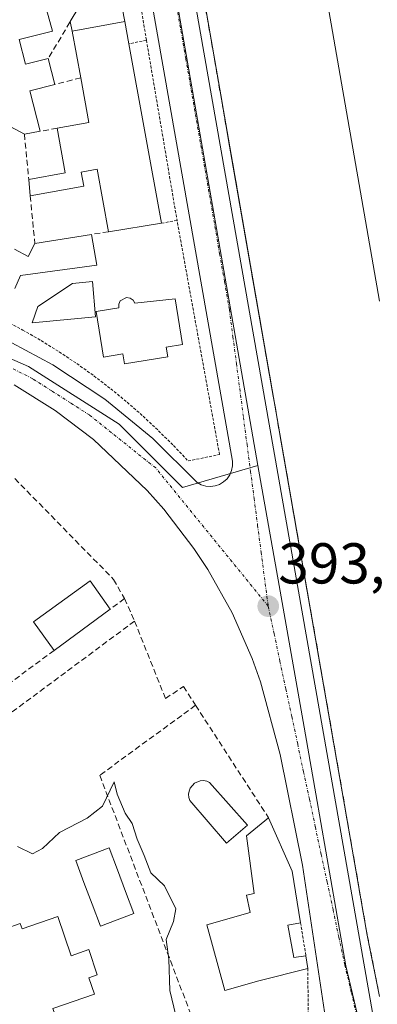
# Model space of a CAD drawing. Units: metres. Extents: x 605281 to 608780, y 4645947 to 4648306.
# Drawn here: x 608491 to 608554, y 4646546 to 4646717 of the extents above; entities that cross this region are included whole.
import ezdxf
from ezdxf.enums import TextEntityAlignment as Align

# ---------------------------------------------------------------- set-up
doc = ezdxf.new("R2010")
doc.units = ezdxf.units.M
doc.header["$MEASUREMENT"] = 0
for name, pattern in [('TRAZO_Y_PUNTO', [1, 0.5, -0.25, 0, -0.25]), ('TRAZOS', [0.75, 0.5, -0.25]), ('TRAZOSX2', [1.5, 1, -0.5])]:
    doc.linetypes.add(name, pattern=pattern)
for name, color, linetype, lineweight in [('Carátula', 7, 'Continuous', 5), ('Curva de nivel normal', 36, 'Continuous', 0), ('Edificación', 1, 'Continuous', 13), ('Edificación Cxs', 1, 'Continuous', 13), ('Edificación industrial', 135, 'Continuous', 13), ('Edificación industrial Cxs', 135, 'Continuous', 13), ('Edificación ligera', 1, 'Continuous', 0), ('Edificación ligera Cxs', 1, 'Continuous', 0), ('Elemento construido', 1, 'Continuous', 0), ('Muro lineal', 1, 'TRAZOSX2', 13), ('Núcleo urbano CxS', 19, 'Continuous', 0), ('Piscina', 142, 'Continuous', 0), ('Piscina CxS', 142, 'Continuous', 0), ('Punto de cota en terreno', 7, 'Continuous', 0), ('Recinto industrial', 135, 'TRAZOSX2', 0), ('Recinto industrial CxS', 135, 'Continuous', 0), ('Rótulo de punto de cota en terreno', 19, 'Continuous', 0), ('Valla', 19, 'TRAZOS', 0), ('Vía urbana eje', 5, 'TRAZO_Y_PUNTO', 0)]:
    doc.layers.add(name, color=color, linetype=linetype, lineweight=lineweight)
doc.styles.add('Arial', font='txt', dxfattribs={"height": 0.2})

# ---------------------------------------------------------------- blocks, each defined once
blk = doc.blocks.new('5PATER')
at = {"layer": 'Carátula', "linetype": 'Continuous', "lineweight": 5}
h = blk.add_hatch(color=250, dxfattribs=at)
edge = h.paths.add_edge_path()
edge.add_ellipse((0, 0.01), major_axis=(-1.33, -1.34), ratio=0.999422, start_angle=0, end_angle=360)
blk = doc.blocks.new('*U215')
at = {"layer": 'Edificación industrial Cxs', "color": 135, "linetype": 'Continuous', "lineweight": 13}
for points in [[(608553.9601, 4646547.5101, 394.7084), (608551.8101, 4646558.1701, 394.6383), (608523.1901, 4646722.3001, 393.1907)], [(608544.8901, 4646720.3501, 393.8503), (608553.9401, 4646668.4401, 393.9238)]]:
    blk.add_polyline3d(points, dxfattribs=at)

msp = doc.modelspace()

# ---------------------------------------------------------------- linework, layer by layer
at = {"layer": 'Curva de nivel normal', "color": 36, "linetype": 'Continuous', "lineweight": 0}
msp.add_polyline3d([(608491, 4646573.62, 395), (608493.6, 4646572.32, 395), (608495.32, 4646573.29, 395), (608498.32, 4646576.06, 395), (608503.1, 4646578.54, 395), (608505.79, 4646580.6, 395), (608507.77, 4646584.84, 395), (608508.32, 4646582.73, 395), (608509.69, 4646579.43, 395), (608510.9, 4646577.63, 395), (608511.82, 4646574.88, 395), (608513, 4646572.06, 395), (608514.16, 4646569.01, 395), (608516.56, 4646566.77, 395), (608518.52, 4646562.78, 395), (608518.1, 4646560.58, 395), (608516.82, 4646557.44, 395), (608517.28, 4646554, 395), (608517.49, 4646548.55, 395), (608518.5, 4646544.22, 395)], dxfattribs=at)
at = {"layer": 'Edificación', "color": 1, "linetype": 'Continuous', "lineweight": 13}
for points in [[(608494.57, 4646724.48, 392.92), (608497.05, 4646715.44, 393.05), (608491.26, 4646713.96, 393.02)], [(608500.47, 4646715.44, 393.2), (608509.64, 4646717.12, 393.23), (608510.35, 4646713.23, 393.27), (608516.03, 4646682.03, 392.96), (608506.82, 4646680.55, 392.78), (608504.85, 4646691.44, 393.41), (608502.05, 4646690.92, 393.4), (608502.5, 4646688.44, 393.38), (608493.21, 4646686.78, 393.16), (608492.94, 4646689.62, 393.17), (608499.3, 4646690.76, 393.39), (608497.89, 4646698.53, 393.23), (608503.37, 4646699.53, 393.34), (608501.98, 4646707.32, 393.36), (608500.47, 4646715.44, 393.2)], [(608491.26, 4646713.96, 393.02), (608492.36, 4646709.67, 393.06), (608496.33, 4646710.68, 393.15), (608497.49, 4646706.17, 393.22), (608493.11, 4646705.05, 393.09), (608494.92, 4646698.01, 393.18), (608492.19, 4646697.51, 393.15), (608489.73, 4646698.87, 393.13)], [(608490.46, 4646677.53, 393.11), (608492.87, 4646676.24, 392.99), (608494.01, 4646678.48, 393.18), (608503.85, 4646680.08, 392.92), (608504.78, 4646674.73, 392.55), (608491.51, 4646672.94, 392.85), (608490.55, 4646670.67, 392.86)], [(608511.11, 4646668.63, 392.63), (608511.42, 4646668.1, 392.69), (608518.41, 4646668.89, 392.95), (608519.67, 4646660.94, 393.41), (608516.85, 4646660.49, 393.41), (608517.12, 4646658.78, 393.44), (608509.57, 4646657.58, 393.51), (608509.29, 4646659.28, 393.49), (608505.92, 4646658.74, 393.46), (608504.65, 4646666.69, 392.94), (608508.6, 4646667.31, 392.8), (608508.6, 4646667.94, 392.71), (608508.87, 4646668.53, 392.63), (608509.96, 4646669.1, 392.61), (608510.58, 4646669, 392.62), (608511.11, 4646668.63, 392.63)], [(608507.12, 4646614.92, 394.61), (608497.35, 4646607.71, 394.83), (608493.76, 4646612.69, 394.87), (608503.6, 4646619.8, 394.58), (608507.12, 4646614.92, 394.61)], [(608538.01, 4646559.94, 394.71), (608539.03, 4646554.28, 394.74), (608541.14, 4646554.58, 394.67), (608541.49, 4646552.41, 394.69), (608532.98, 4646550.26, 394.91), (608527.05, 4646548.58, 394.81), (608523.89, 4646559.96, 394.95), (608531.44, 4646562.16, 394.95), (608530.82, 4646565.17, 394.97), (608532.12, 4646565.44, 394.96), (608530.82, 4646575.46, 395.25), (608534.64, 4646578.62, 394.8), (608538.77, 4646569.3, 394.68), (608540.21, 4646560.35, 394.63), (608538.01, 4646559.94, 394.71)], [(608497.98, 4646561.43, 395.32), (608500.33, 4646554.62, 395.73), (608503.37, 4646555.67, 395.52), (608504.87, 4646551.3, 395.8), (608503.38, 4646550.78, 396.13), (608504.37, 4646547.92, 396.15), (608497.12, 4646545.41, 396.32), (608497.46, 4646544.46, 396.21), (608490.62, 4646542.08, 395.67), (608488.19, 4646549.1, 395.07), (608486.71, 4646548.58, 394.77), (608484.48, 4646555.05, 394.97), (608487.03, 4646555.93, 395.16), (608486.19, 4646558.36, 395.54), (608491.46, 4646560.19, 395.52), (608491.78, 4646559.28, 395.57), (608497.98, 4646561.43, 395.32)]]:
    msp.add_polyline3d(points, dxfattribs=at)
at = {"layer": 'Edificación Cxs', "color": 1, "linetype": 'Continuous', "lineweight": 13}
for points in [[(608494.57, 4646724.48, 392.92), (608497.05, 4646715.44, 393.05), (608491.26, 4646713.96, 393.02)], [(608491.26, 4646713.96, 393.02), (608492.36, 4646709.67, 393.06), (608496.33, 4646710.68, 393.15), (608497.49, 4646706.17, 393.22), (608493.11, 4646705.05, 393.09), (608494.92, 4646698.01, 393.18), (608492.19, 4646697.51, 393.15), (608489.73, 4646698.87, 393.13)], [(608490.46, 4646677.53, 393.11), (608492.87, 4646676.24, 392.99), (608494.01, 4646678.48, 393.18), (608503.85, 4646680.08, 392.92), (608504.78, 4646674.73, 392.55), (608491.51, 4646672.94, 392.85), (608490.55, 4646670.67, 392.86)]]:
    msp.add_polyline3d(points, dxfattribs=at)
for points in [[(608500.47, 4646715.44, 393.2), (608509.64, 4646717.12, 393.23), (608510.35, 4646713.23, 393.27), (608516.03, 4646682.03, 392.96), (608506.82, 4646680.55, 392.78), (608504.85, 4646691.44, 393.41), (608502.05, 4646690.92, 393.4), (608502.5, 4646688.44, 393.37), (608493.21, 4646686.78, 393.16), (608492.94, 4646689.62, 393.17), (608499.3, 4646690.76, 393.39), (608497.89, 4646698.53, 393.23), (608503.37, 4646699.53, 393.34), (608501.98, 4646707.32, 393.36), (608500.47, 4646715.44, 393.2)], [(608511.11, 4646668.63, 392.63), (608511.42, 4646668.1, 392.69), (608518.41, 4646668.89, 392.95), (608519.67, 4646660.94, 393.41), (608516.85, 4646660.49, 393.41), (608517.12, 4646658.78, 393.44), (608509.57, 4646657.58, 393.51), (608509.29, 4646659.28, 393.49), (608505.92, 4646658.74, 393.46), (608504.65, 4646666.69, 392.94), (608508.6, 4646667.31, 392.8), (608508.6, 4646667.94, 392.71), (608508.87, 4646668.53, 392.63), (608509.96, 4646669.1, 392.61), (608510.58, 4646669, 392.62), (608511.11, 4646668.63, 392.63)], [(608507.12, 4646614.92, 394.61), (608497.35, 4646607.71, 394.83), (608493.76, 4646612.69, 394.87), (608503.6, 4646619.8, 394.58), (608507.12, 4646614.92, 394.61)], [(608538.01, 4646559.94, 394.71), (608539.03, 4646554.28, 394.74), (608541.14, 4646554.58, 394.67), (608541.49, 4646552.41, 394.69), (608532.98, 4646550.26, 394.91), (608527.05, 4646548.58, 394.81), (608523.89, 4646559.96, 394.95), (608531.44, 4646562.16, 394.95), (608530.82, 4646565.17, 394.97), (608532.12, 4646565.44, 394.96), (608530.82, 4646575.46, 395.25), (608534.64, 4646578.62, 394.8), (608538.77, 4646569.3, 394.68), (608540.21, 4646560.35, 394.63), (608538.01, 4646559.94, 394.71)], [(608497.98, 4646561.43, 395.32), (608500.33, 4646554.62, 395.73), (608503.37, 4646555.67, 395.52), (608504.87, 4646551.3, 395.8), (608503.38, 4646550.78, 396.13), (608504.37, 4646547.92, 396.15), (608497.12, 4646545.41, 396.32), (608497.46, 4646544.46, 396.21), (608490.62, 4646542.08, 395.67), (608488.19, 4646549.1, 395.07), (608486.71, 4646548.58, 394.77), (608484.48, 4646555.05, 394.97), (608487.03, 4646555.93, 395.16), (608486.19, 4646558.36, 395.54), (608491.46, 4646560.19, 395.52), (608491.78, 4646559.28, 395.57), (608497.98, 4646561.43, 395.32)]]:
    msp.add_polyline3d(points, close=True, dxfattribs=at)
at = {"layer": 'Edificación industrial', "color": 135, "linetype": 'Continuous', "lineweight": 13}
msp.add_polyline3d([(608553.96, 4646547.51, 394.71), (608551.81, 4646558.17, 394.64), (608523.19, 4646722.3, 393.19), (608548.32, 4646726.68, 393.67), (608549.3, 4646721.12, 393.84), (608544.89, 4646720.35, 393.85), (608553.94, 4646668.44, 393.92)], dxfattribs=at)
at = {"layer": 'Edificación ligera', "color": 1, "linetype": 'Continuous', "lineweight": 0}
for points in [[(608500.47, 4646715.44, 393.2), (608500.17, 4646717.09, 393.13), (608504.51, 4646724.33, 393.01), (608508.64, 4646722.2, 393.13), (608509.64, 4646717.12, 393.23)], [(608509.64, 4646717.12, 393.23), (608500.47, 4646715.44, 393.2)], [(608504.53, 4646665.75, 393.06), (608493.51, 4646664.72, 393.01), (608494.54, 4646667.54, 392.77), (608500.56, 4646671.51, 392.66), (608504.02, 4646671.9, 392.6), (608504.53, 4646665.75, 393.06)]]:
    msp.add_polyline3d(points, dxfattribs=at)
at = {"layer": 'Edificación ligera Cxs', "color": 1, "linetype": 'Continuous', "lineweight": 0}
for points in [[(608509.64, 4646717.12, 393.23), (608500.47, 4646715.44, 393.2), (608500.17, 4646717.09, 393.13), (608504.51, 4646724.33, 393.01), (608508.64, 4646722.2, 393.13), (608509.64, 4646717.12, 393.23)], [(608504.53, 4646665.75, 393.06), (608493.51, 4646664.72, 393.01), (608494.54, 4646667.54, 392.77), (608500.56, 4646671.51, 392.66), (608504.02, 4646671.9, 392.6), (608504.53, 4646665.75, 393.06)]]:
    msp.add_polyline3d(points, close=True, dxfattribs=at)
at = {"layer": 'Elemento construido', "color": 1, "linetype": 'Continuous', "lineweight": 0}
for points in [[(608553.62, 4646543.65, 394.66), (608553.38, 4646543.81, 394.66), (608553.16, 4646544, 394.66), (608552.98, 4646544.23, 394.66), (608552.83, 4646544.47, 394.66), (608552.73, 4646544.74, 394.66), (608521.33, 4646723.71, 392.97), (608520.99, 4646726.15, 392.98), (608520.72, 4646728.59, 392.99), (608520.52, 4646731.04, 392.98), (608520.4, 4646733.5, 392.96), (608520.36, 4646735.95, 392.93), (608520.4, 4646738.41, 392.91), (608520.51, 4646740.87, 392.88), (608520.7, 4646743.32, 392.86), (608520.96, 4646745.76, 392.83), (608521.3, 4646748.2, 392.8), (608521.72, 4646750.62, 392.62), (608523.02, 4646750.76, 392.63)], [(608524.54, 4646636.22, 393.55), (608525.35, 4646636.33, 393.56), (608526.13, 4646636.6, 393.56), (608526.83, 4646637.02, 393.57), (608527.43, 4646637.58, 393.58), (608527.9, 4646638.25, 393.58), (608528.22, 4646639.01, 393.59), (608528.38, 4646639.82, 393.6), (608528.36, 4646640.64, 393.6), (608513.11, 4646727.37, 392.98)], [(608487.58, 4646662.47, 393), (608497.15, 4646657.41, 393.2), (608506.17, 4646651.43, 393.32), (608514.55, 4646644.58, 393.38), (608522.21, 4646636.92, 393.54), (608522.93, 4646636.53, 393.54), (608523.72, 4646636.29, 393.55), (608524.54, 4646636.22, 393.55)], [(608490.43, 4646653.89, 393.09), (608497.54, 4646649.46, 393.21), (608504.22, 4646644.39, 393.29), (608513.56, 4646635.56, 393.41), (608516.42, 4646632.31, 393.45), (608521.68, 4646625.42, 393.62), (608524.06, 4646621.8, 393.72), (608528.3, 4646614.24, 393.86), (608531.8, 4646606.32, 393.97), (608533.27, 4646602.25, 394.06), (608536.65, 4646589.6, 394.28), (608540.52, 4646570.35, 394.55), (608544.71, 4646542.56, 394.69)]]:
    msp.add_polyline3d(points, dxfattribs=at)
at = {"layer": 'Muro lineal', "color": 1, "linetype": 'TRAZOSX2', "lineweight": 13}
for points in [[(608500.17, 4646717.09, 393.13), (608500.1, 4646716.97, 393.13), (608496.33, 4646710.68, 393.15)], [(608501.98, 4646707.32, 393.36), (608497.49, 4646706.17, 393.22)], [(608497.89, 4646698.53, 393.23), (608494.92, 4646698.01, 393.18)], [(608492.19, 4646697.51, 393.15), (608492.94, 4646689.62, 393.17)], [(608493.21, 4646686.78, 393.16), (608494.01, 4646678.48, 393.18)], [(608506.82, 4646680.55, 392.78), (608503.85, 4646680.08, 392.92)], [(608490.53, 4646637.6, 394.1), (608507.69, 4646620.08, 394.28), (608509.59, 4646616.73, 394.36)], [(608509.59, 4646616.73, 394.36), (608507.12, 4646614.92, 394.61)], [(608509.59, 4646616.73, 394.36), (608511.35, 4646612.82, 394.48)], [(608511.35, 4646612.82, 394.48), (608478.39, 4646588.35, 394.9), (608471.54, 4646583.28, 394.89)], [(608511.35, 4646612.82, 394.48), (608516.73, 4646599.35, 394.59), (608519.84, 4646601.45, 394.39), (608521.96, 4646598.17, 394.43)], [(608497.35, 4646607.71, 394.83), (608472.53, 4646589.44, 394.93)], [(608521.96, 4646598.17, 394.43), (608505.28, 4646585.99, 394.83), (608524.63, 4646535.26, 394.95)], [(608521.96, 4646598.17, 394.43), (608534.64, 4646578.62, 394.8)]]:
    msp.add_polyline3d(points, dxfattribs=at)
at = {"layer": 'Núcleo urbano CxS', "color": 19, "linetype": 'Continuous', "lineweight": 0}
msp.add_polyline3d([(608519.7, 4646636.04, 393.52), (608508.66, 4646647.09, 393.38), (608492.88, 4646657.08, 393.15), (608471.31, 4646666.55, 392.87), (608452.37, 4646667.6, 392.78), (608426.75, 4646662.27, 393.12), (608414.67, 4646709.52, 392.52), (608413.15, 4646709.15, 392.54), (608406.67, 4646737.47, 392.47), (608405.56, 4646742.3, 392.19), (608431.9, 4646748.66, 392.03), (608487.09, 4646763.87, 391.09), (608493.16, 4646761.55, 391.35), (608497.72, 4646759.8, 391.74), (608514.77, 4646753.27, 392.6), (608515.56, 4646733.64, 392.96), (608516.8, 4646729.12, 392.97), (608517.92, 4646725.05, 393.05), (608532.8, 4646639.9, 393.7), (608519.7, 4646636.04, 393.52)], close=True, dxfattribs=at)
for points in [[(608560.49, 4646541.86, 394.65), (608551.54, 4646538.33, 394.71), (608551.54, 4646538.33, 394.71), (608551.5, 4646538.5, 394.71), (608548.1, 4646552.88, 394.63), (608542.86, 4646582.78, 394.39), (608540.65, 4646595.35, 394.25), (608536.5, 4646619.02, 393.91), (608532.8, 4646639.9, 393.7), (608517.92, 4646725.05, 393.05), (608516.8, 4646729.12, 392.97), (608515.56, 4646733.64, 392.96), (608514.77, 4646753.27, 392.6), (608523.02, 4646750.76, 393.17), (608523.6, 4646750.74, 393.19), (608524.84, 4646750.69, 393.21), (608530.22, 4646750.56, 392.95), (608532.01, 4646750.5, 392.74), (608546.18, 4646750.04, 392.14), (608565.19, 4646738.44, 392.6)], [(608514.77, 4646753.27, 392.6), (608515.56, 4646733.64, 392.96), (608516.8, 4646729.12, 392.97), (608517.92, 4646725.05, 393.05), (608532.8, 4646639.9, 393.7)], [(608514.77, 4646753.27, 392.6), (608515.56, 4646733.64, 392.96), (608516.8, 4646729.12, 392.97), (608517.92, 4646725.05, 393.05), (608532.8, 4646639.9, 393.7)], [(608366.8, 4646636.96, 392.58), (608375.02, 4646644.08, 392.54), (608406.14, 4646658.37, 393.04), (608426.75, 4646662.27, 393.12), (608452.37, 4646667.6, 392.78), (608471.31, 4646666.55, 392.87), (608492.88, 4646657.08, 393.15), (608508.66, 4646647.09, 393.38), (608519.7, 4646636.04, 393.52), (608532.8, 4646639.9, 393.7), (608536.5, 4646619.02, 393.91), (608540.65, 4646595.35, 394.25), (608542.86, 4646582.78, 394.39), (608548.1, 4646552.88, 394.63), (608551.5, 4646538.5, 394.71)], [(608532.8, 4646639.9, 393.7), (608519.7, 4646636.04, 393.52), (608508.66, 4646647.09, 393.38), (608492.88, 4646657.08, 393.15), (608471.31, 4646666.55, 392.87), (608452.37, 4646667.6, 392.78), (608426.75, 4646662.27, 393.12)], [(608532.8, 4646639.9, 393.7), (608519.7, 4646636.04, 393.52), (608508.66, 4646647.09, 393.38), (608492.88, 4646657.08, 393.15), (608471.31, 4646666.55, 392.87), (608452.37, 4646667.6, 392.78), (608426.75, 4646662.27, 393.12)], [(608532.8, 4646639.9, 393.7), (608536.5, 4646619.02, 393.91), (608540.65, 4646595.35, 394.25), (608542.86, 4646582.78, 394.39), (608548.1, 4646552.88, 394.63), (608551.5, 4646538.5, 394.71), (608551.54, 4646538.33, 394.71)], [(608532.8, 4646639.9, 393.7), (608536.5, 4646619.02, 393.91), (608540.65, 4646595.35, 394.25), (608542.86, 4646582.78, 394.39), (608548.1, 4646552.88, 394.63), (608551.5, 4646538.5, 394.71), (608551.54, 4646538.33, 394.71)]]:
    msp.add_polyline3d(points, dxfattribs=at)
at = {"layer": 'Piscina', "color": 142, "linetype": 'Continuous', "lineweight": 0}
for points in [[(608527.32, 4646574.2, 395.22), (608524.14, 4646577.91, 395.33), (608520.95, 4646581.62, 395.31), (608520.78, 4646582.15, 395.33), (608520.74, 4646582.71, 395.37), (608520.82, 4646583.26, 395.42), (608521.03, 4646583.78, 395.44), (608521.76, 4646584.61, 395.39), (608522.78, 4646585.03, 395.31), (608523.34, 4646585.07, 395.29), (608523.89, 4646584.97, 395.27), (608524.4, 4646584.75, 395.27), (608527.68, 4646581.04, 395.35), (608530.96, 4646577.32, 395.33), (608527.32, 4646574.2, 395.22)], [(608505.42, 4646559.78, 395.58), (608503.98, 4646563.58, 395.56), (608502.55, 4646567.37, 395.69), (608501.11, 4646571.17, 395.7), (608504.01, 4646572.27, 395.74), (608506.91, 4646573.36, 395.7), (608508.35, 4646569.57, 395.62), (608509.78, 4646565.77, 395.69), (608511.22, 4646561.98, 395.59), (608508.32, 4646560.88, 395.61), (608505.42, 4646559.78, 395.58)]]:
    msp.add_polyline3d(points, dxfattribs=at)
at = {"layer": 'Piscina CxS', "color": 142, "linetype": 'Continuous', "lineweight": 0}
for points in [[(608530.96, 4646577.32, 395.33), (608527.32, 4646574.2, 395.22), (608524.14, 4646577.91, 395.33), (608520.95, 4646581.62, 395.31), (608520.78, 4646582.15, 395.33), (608520.74, 4646582.71, 395.37), (608520.82, 4646583.26, 395.42), (608521.03, 4646583.78, 395.44), (608521.76, 4646584.61, 395.39), (608522.78, 4646585.03, 395.31), (608523.34, 4646585.07, 395.29), (608523.89, 4646584.97, 395.27), (608524.4, 4646584.75, 395.27), (608527.68, 4646581.04, 395.35), (608530.96, 4646577.32, 395.33)], [(608511.22, 4646561.98, 395.59), (608508.32, 4646560.88, 395.61), (608505.42, 4646559.78, 395.58), (608503.98, 4646563.58, 395.56), (608502.55, 4646567.37, 395.69), (608501.11, 4646571.17, 395.7), (608504.01, 4646572.27, 395.74), (608506.91, 4646573.36, 395.7), (608508.35, 4646569.57, 395.62), (608509.78, 4646565.77, 395.69), (608511.22, 4646561.98, 395.59)]]:
    msp.add_polyline3d(points, close=True, dxfattribs=at)
at = {"layer": 'Recinto industrial', "color": 135, "linetype": 'TRAZOSX2', "lineweight": 0}
msp.add_polyline3d([(608565.19, 4646738.44, 392.2), (608546.18, 4646750.04, 392.09), (608530.22, 4646750.56, 392.66), (608524.84, 4646750.69, 392.67), (608523.02, 4646750.76, 392.63), (608522.46, 4646727.46, 393.08), (608523.19, 4646722.3, 393.19), (608526.55, 4646703.02, 393.24), (608527.64, 4646696.77, 393.25), (608535.45, 4646651.97, 393.7), (608535.77, 4646650.17, 393.7), (608536.69, 4646644.91, 393.69), (608537.03, 4646642.94, 393.69), (608551.81, 4646558.17, 394.64), (608553.96, 4646547.51, 394.71)], dxfattribs=at)
at = {"layer": 'Recinto industrial CxS', "color": 135, "linetype": 'Continuous', "lineweight": 0}
msp.add_polyline3d([(608553.96, 4646547.51, 394.71), (608551.81, 4646558.17, 394.64), (608537.03, 4646642.94, 393.69), (608536.69, 4646644.91, 393.69), (608535.77, 4646650.17, 393.7), (608535.45, 4646651.97, 393.7), (608527.64, 4646696.77, 393.25), (608526.55, 4646703.02, 393.24), (608523.19, 4646722.3, 393.19), (608522.46, 4646727.46, 393.08), (608523.02, 4646750.76, 392.63), (608524.84, 4646750.69, 392.67), (608530.22, 4646750.56, 392.66), (608546.18, 4646750.04, 392.09), (608565.19, 4646738.44, 392.2)], dxfattribs=at)
at = {"layer": 'Valla', "color": 19, "linetype": 'TRAZOS', "lineweight": 0}
for points in [[(608508.64, 4646722.2, 393.13), (608512.35, 4646720.28, 393.14), (608513.41, 4646713.87, 393.17)], [(608513.41, 4646713.87, 393.17), (608510.35, 4646713.23, 393.27)], [(608513.41, 4646713.87, 393.17), (608518.73, 4646682.5, 393.12)], [(608488.32, 4646665.33, 393), (608491.9, 4646663.45, 393.04), (608495.1, 4646661.6, 393.19), (608498.23, 4646659.65, 393.24), (608501.28, 4646657.62, 393.28), (608504.28, 4646655.46, 393.34), (608507.2, 4646653.23, 393.39), (608510.05, 4646650.89, 393.39), (608512.82, 4646648.46, 393.36), (608515.51, 4646645.94, 393.4), (608518.12, 4646643.35, 393.46), (608520.64, 4646640.67, 393.54), (608526.12, 4646641.78, 393.61), (608518.73, 4646682.5, 393.12)], [(608518.73, 4646682.5, 393.12), (608516.03, 4646682.03, 392.96)], [(608540.21, 4646560.35, 394.63), (608541.14, 4646554.58, 394.67)], [(608541.49, 4646552.41, 394.69), (608541.53, 4646541.87, 394.8), (608524.63, 4646535.26, 394.95), (608483.87, 4646519.28, 395.43), (608469.96, 4646554.85, 395.32), (608470.71, 4646557.69, 395.33)]]:
    msp.add_polyline3d(points, dxfattribs=at)
at = {"layer": 'Vía urbana eje', "color": 5, "linetype": 'TRAZO_Y_PUNTO', "lineweight": 0}
for points in [[(608515.8, 4646737.81), (608516.45, 4646733.61), (608517.73, 4646725.19), (608519.41, 4646715.49), (608520.26, 4646710.64), (608521.94, 4646700.95), (608526.14, 4646676.7), (608526.99, 4646671.85), (608527.83, 4646667), (608528.44, 4646662.31), (608529.06, 4646657.62), (608530.28, 4646648.24), (608530.9, 4646643.55), (608531.51, 4646638.86), (608532.13, 4646634.17), (608532.74, 4646629.48), (608533.36, 4646624.79), (608534.58, 4646615.41)], [(608534.58, 4646615.41), (608531.79, 4646618.85), (608529, 4646622.28), (608526.2, 4646625.71), (608523.41, 4646629.15), (608520.61, 4646632.58), (608515.02, 4646639.45), (608507.34, 4646645.59), (608503.49, 4646648.67), (608500.21, 4646650.77), (608496.93, 4646652.86), (608493.64, 4646654.96), (608490.08, 4646656.78)], [(608534.58, 4646615.41), (608535.61, 4646610.61), (608536.63, 4646605.81), (608537.66, 4646601.01), (608538.68, 4646596.21), (608539.71, 4646591.42), (608540.73, 4646586.62), (608541.76, 4646581.82), (608542.78, 4646577.02), (608543.81, 4646572.22), (608544.83, 4646567.42), (608545.86, 4646562.62), (608546.88, 4646557.82), (608547.91, 4646553.02), (608549.05, 4646548.18), (608550.19, 4646543.35), (608550.55, 4646541.85)]]:
    msp.add_lwpolyline(points, dxfattribs=at)

# ---------------------------------------------------------------- block references
at = {"layer": 'Edificación industrial Cxs', "color": 135, "linetype": 'Continuous', "lineweight": 13}
msp.add_blockref('*U215', (0, 0), dxfattribs=at)
at = {"layer": 'Punto de cota en terreno', "linetype": 'Continuous', "lineweight": 0}
msp.add_blockref('5PATER', (608534.59, 4646615.41, 393.89), dxfattribs=at)

# ---------------------------------------------------------------- texts
at = {"layer": 'Rótulo de punto de cota en terreno', "color": 19, "linetype": 'Continuous', "lineweight": 0, "style": 'Arial'}
msp.add_text('393,89', height=7, dxfattribs=at).set_placement((608536.35, 4646617.17), align=Align.BOTTOM_LEFT)

doc.saveas('drawing.dxf')
